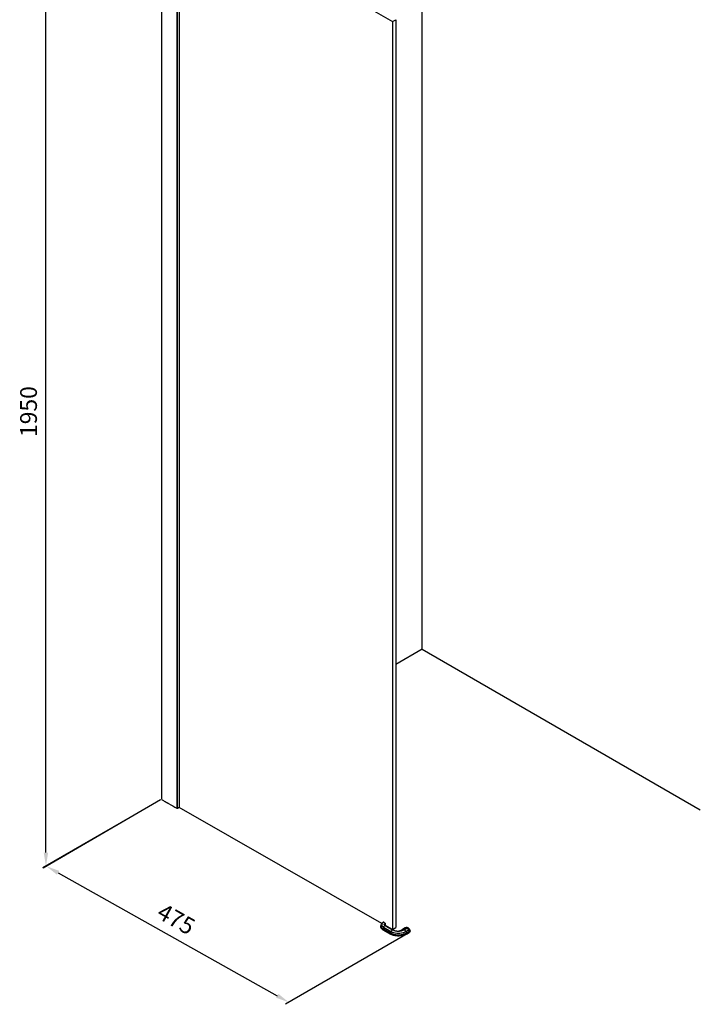
# Model space of a CAD drawing. Extents: x -13272 to -12059, y -29626 to -27289.
# Drawn here: x -13074 to -12059, y -29626 to -28159 of the extents above; entities that cross this region are included whole.
import ezdxf

# ---------------------------------------------------------------- set-up
doc = ezdxf.new("R2010")
doc.units = 0
doc.header["$MEASUREMENT"] = 0
doc.layers.get('DEFPOINTS').update_dxf_attribs({"linetype": 'CONTINUOUS'})
doc.layers.add('DIM', color=7, linetype='CONTINUOUS')
doc.styles.get("Standard").update_dxf_attribs({"font": 'arial.ttf'})
doc.dimstyles.new('1比10', dxfattribs={"dimtxt": 30, "dimasz": 25, "dimexe": 15, "dimexo": 7.5, "dimgap": 7.5, "dimtad": 1, "dimdsep": 46, "dimtxsty": 'Standard', "dimcen": 0, "dimclrd": 256, "dimclre": 256, "dimclrt": 256, "dimazin": 2, "dimtfac": 1, "dimtofl": 0, "dimtmove": 0, "dimatfit": 3, "dimfxl": 1, "dimtzin": 0, "dimarcsym": 1})

# ---------------------------------------------------------------- blocks, each defined once
blk = doc.blocks.new('*D12')
at = {"layer": 'DEFPOINTS', "color": 0, "transparency": 16777216}
for p in [(-12863, -29320.8), (-12501.3, -29523.7), (-12672.9, -29623.4)]:
    blk.add_point(p, dxfattribs=at)
at = {"layer": 'DIM', "linetype": 'ByBlock', "lineweight": -2, "transparency": 16777216}
for p, q in [((-12864.3, -29321.6), (-13039.6, -29423.4)), ((-13017.2, -29430.3), (-12690.3, -29613.6)), ((-12502.6, -29524.5), (-12677.9, -29626.3))]:
    blk.add_line(p, q, dxfattribs=at)
at = {"layer": 'DIM', "transparency": 16777216}
for points in [[(-13015.5, -29427.4), (-13018.8, -29433.2), (-13034.6, -29420.5)], [(-12688.7, -29610.7), (-12692, -29616.5), (-12672.9, -29623.4)]]:
    blk.add_solid(points, dxfattribs=at)
at = {"layer": 'DIM', "transparency": 16777216, "insert": (-12842.6, -29502.1), "char_height": 25, "attachment_point": 5, "rotation": 330.7109}
blk.add_mtext('475', dxfattribs=at)
blk = doc.blocks.new('*D13')
at = {"layer": 'DEFPOINTS', "color": 0, "transparency": 16777216}
for p in [(-12863, -27966.3), (-13035.3, -28065.7), (-12863, -29320.8)]:
    blk.add_point(p, dxfattribs=at)
at = {"layer": 'DIM', "linetype": 'ByBlock', "lineweight": -2, "transparency": 16777216}
for p, q in [((-12864.3, -27967), (-13040.3, -28068.6)), ((-13035.3, -29400.2), (-13035.3, -28085.7)), ((-12864.3, -29321.6), (-13040.3, -29423.1))]:
    blk.add_line(p, q, dxfattribs=at)
at = {"layer": 'DIM', "transparency": 16777216}
for points in [[(-13038.6, -28085.7), (-13031.9, -28085.7), (-13035.3, -28065.7)], [(-13038.6, -29400.2), (-13031.9, -29400.2), (-13035.3, -29420.2)]]:
    blk.add_solid(points, dxfattribs=at)
at = {"layer": 'DIM', "transparency": 16777216, "insert": (-13058, -28742.9), "char_height": 25, "attachment_point": 5, "rotation": 90}
blk.add_mtext('1950', dxfattribs=at)

msp = doc.modelspace()

# ---------------------------------------------------------------- linework, layer by layer
at = {"layer": 'DIM', "color": 0}
for p, q in [((-12474.4, -29097.2), (-12474.4, -27807.1)), ((-12863, -27967.6), (-12863, -29320.8)), ((-12839.4, -29334.4), (-12839.4, -27981.2)), ((-12838.9, -29334.4), (-12838.9, -27981.2)), ((-12836.8, -27980), (-12836.8, -29333.1)), ((-12740.1, -28034.4), (-12518.4, -28161.6)), ((-12518.4, -28161.6), (-12513.6, -28158.8)), ((-12513.6, -28158.8), (-12513.6, -29512)), ((-12518.4, -28161.6), (-12518.4, -29514.7)), ((-12474.4, -29097.2), (-12513.6, -29119.8)), ((-12474.4, -29097.2), (-12059.5, -29336.6)), ((-12853.3, -29326.5), (-12853.5, -29326.4)), ((-12852.7, -29326.9), (-12853.3, -29326.5)), ((-12852.5, -29327), (-12852.7, -29326.9)), ((-12852.3, -29327.1), (-12852.5, -29327)), ((-12839.8, -29334.2), (-12840, -29334)), ((-12839.4, -29334.4), (-12839.8, -29334.2)), ((-12836.8, -29333.2), (-12838.9, -29334.4)), ((-12534.2, -29505.7), (-12836.6, -29332.8)), ((-12535.8, -29511), (-12535.7, -29509.3)), ((-12531.6, -29503.7), (-12532.1, -29504)), ((-12532, -29504), (-12532.1, -29504)), ((-12531.6, -29503.7), (-12529, -29506.1)), ((-12529.5, -29508.7), (-12518.3, -29515.1)), ((-12529, -29508.6), (-12529, -29506.1)), ((-12518.4, -29514.7), (-12529, -29508.6)), ((-12532.8, -29513.5), (-12521.6, -29519.9)), ((-12532.8, -29515.3), (-12532.8, -29513.5)), ((-12532.8, -29515.3), (-12521.7, -29521.6)), ((-12532, -29511.3), (-12520.9, -29517.6)), ((-12521.6, -29519.9), (-12521.7, -29521.6)), ((-12518.4, -29514.7), (-12513.6, -29512)), ((-12505.7, -29516.1), (-12506.9, -29516.8)), ((-12506.9, -29516.8), (-12506.9, -29516.8)), ((-12506.1, -29516.6), (-12506.1, -29516.6)), ((-12504.5, -29515.4), (-12505.7, -29516.1)), ((-12497.7, -29521.6), (-12505.3, -29526.1)), ((-12503.4, -29514.6), (-12504.5, -29515.4)), ((-12504.4, -29515.3), (-12504.5, -29515.4)), ((-12503, -29514.9), (-12504.4, -29515.3)), ((-12501.1, -29515.1), (-12497.1, -29512.9)), ((-12500.6, -29512.7), (-12501, -29513)), ((-12500.8, -29512.9), (-12501, -29513)), ((-12501, -29513), (-12500.8, -29512.9)), ((-12499.2, -29512.5), (-12500.8, -29512.9)), ((-12498.4, -29512.1), (-12500, -29512.5)), ((-12499.2, -29512.4), (-12499.2, -29512.5)), ((-12498.6, -29517.6), (-12494.5, -29515.3)), ((-12497.8, -29519.9), (-12493.8, -29517.6)), ((-12497.7, -29521.6), (-12497.8, -29519.9)), ((-12497.7, -29521.6), (-12493.7, -29519.3)), ((-12496.5, -29511.9), (-12496.5, -29511.9)), ((-12495.2, -29512.4), (-12495.1, -29512.4)), ((-12493.8, -29517.6), (-12493.7, -29519.3)), ((-12493, -29514.5), (-12493, -29514.5)), ((-12493, -29514.6), (-12493, -29514.6)), ((-12492.8, -29518.6), (-12492.9, -29516.9)), ((-12492.4, -29516.2), (-12492.4, -29517.9)), ((-12492.4, -29516.3), (-12492.4, -29516.2)), ((-12492.4, -29516.3), (-12492.4, -29518)), ((-12492.4, -29517.9), (-12492.4, -29518))]:
    msp.add_line(p, q, dxfattribs=at)
for points in [[(-12838.9, -29334.4), (-12839, -29334.4), (-12839.1, -29334.4), (-12839.3, -29334.4), (-12839.4, -29334.4)], [(-12836.8, -29333.1), (-12836.8, -29333.1), (-12836.8, -29333.2), (-12836.8, -29333.2)], [(-12506.8, -29516.8), (-12507.4, -29517), (-12508.2, -29517.1), (-12509.1, -29517.2)], [(-12506.1, -29516.6), (-12506.3, -29516.6), (-12506.6, -29516.7), (-12506.8, -29516.8)], [(-12501, -29513), (-12502.2, -29513.8), (-12503.4, -29514.6)], [(-12500, -29512.5), (-12500.1, -29512.5), (-12500.6, -29512.7)], [(-12498.1, -29512), (-12498.2, -29512), (-12498.3, -29512.1), (-12498.4, -29512.1)], [(-12497.3, -29511.9), (-12497.5, -29511.9), (-12497.9, -29512), (-12498.1, -29512)]]:
    msp.add_lwpolyline(points, dxfattribs=at)
for centre, radius, start, end in [((-12479.9, -28679.8), 746.8, 239.1363, 239.3049), ((-12477.7, -28676.1), 751.1, 239.305, 239.512), ((-12473.8, -28669.5), 758.8, 239.5125, 239.9761), ((-12463.8, -28652.1), 778.8, 240.0766, 241.1145), ((-12527.9, -29511.2), 8.33, 119.8348, 120.9204), ((-12528.1, -29509.7), 2.59, 139.9886, 145.4242), ((-12526.8, -29512.3), 4.28, 121.0306, 126.2668), ((-12509.8, -29497.2), 20, 259.325, 263.8986), ((-12509.7, -29496.1), 21.1, 263.9009, 271.6824), ((-12522.9, -29487.3), 33.6, 298.4346, 298.7231), ((-12522.6, -29487.8), 33, 298.7201, 299.9021), ((-12521.4, -29490), 30.5, 299.866, 303.5285), ((-12520.2, -29491.8), 28.3, 303.5683, 303.9144), ((-12763.9, -29129.4), 465, 303.9158, 304.4273), ((-12509, -29497.8), 24.9, 283.3637, 284.2414), ((-12851.1, -28979.8), 638.4, 303.0467, 303.453), ((-12508.9, -29498.1), 24.6, 284.2424, 284.6607), ((-12508.8, -29498.7), 23.9, 284.6536, 286.5891), ((-12508.6, -29499.3), 23.3, 286.5966, 286.8), ((-12497.5, -29515.2), 3.25, 101.2975, 106.4082), ((-12497.2, -29520.7), 8.76, 85.9614, 90.8359), ((-12497.4, -29516.3), 4.52, 59.63, 60.1617), ((-12497.4, -29516.3), 4.49, 60.1631, 60.7609), ((-12497.6, -29517.4), 4.78, 24.9631, 33.0671), ((-12496.1, -29516.6), 3.77, 23.6331, 33.0748), ((-12496.3, -29516.7), 3.9, 23.8489, 32.9657), ((-12494.7, -29516.3), 2.3, 1.7004, 2.7565)]:
    msp.add_arc(centre, radius, start, end, dxfattribs=at)
msp.add_ellipse((-12502.9, -29516), major_axis=(11, 0), ratio=0.573576, start_param=-0.427282, end_param=-0.312987, dxfattribs=at)
for points, knots in [([(-12535.7, -29509.3), (-12535.7, -29508.8), (-12535.5, -29507.7), (-12534.4, -29505.7), (-12533.1, -29504.6), (-12532.1, -29504)], [0, 0, 0, 0, 0.247565, 0.495255, 1, 1, 1, 1]), ([(-12535.7, -29509.3), (-12535.7, -29509.7), (-12535.6, -29510.5), (-12535, -29511.7), (-12534.1, -29512.7), (-12533.2, -29513.3), (-12532.8, -29513.5)], [0, 0, 0, 0, 0.217422, 0.449696, 0.708838, 1, 1, 1, 1]), ([(-12532.1, -29504), (-12532.5, -29504.3), (-12533.2, -29504.8), (-12534, -29505.6), (-12534.5, -29506.6), (-12534.7, -29507.7), (-12534.5, -29508.7), (-12533.7, -29510.1), (-12532.7, -29510.8), (-12532, -29511.3)], [0, 0, 0, 0, 0.144222, 0.273164, 0.389325, 0.498205, 0.607544, 0.724927, 1, 1, 1, 1]), ([(-12532, -29511.3), (-12531.8, -29511), (-12531.1, -29510), (-12530.2, -29509.2), (-12529.5, -29508.7)], [0, 0, 0, 0, 0.267642, 1, 1, 1, 1]), ([(-12529.3, -29505.9), (-12529.4, -29506), (-12530.1, -29506.4), (-12530.6, -29507), (-12530.8, -29507.6)], [0, 0, 0, 0, 0.28926, 1, 1, 1, 1]), ([(-12529.5, -29508.7), (-12529.9, -29508.5), (-12530.6, -29508), (-12530.8, -29507.6), (-12530.8, -29507.6)], [0, 0, 0, 0, 0.547207, 1, 1, 1, 1]), ([(-12529.1, -29507.2), (-12529.2, -29507.2), (-12529.5, -29507.5), (-12529.9, -29507.7), (-12530.1, -29508)], [0, 0, 0, 0, 0.267726, 1, 1, 1, 1]), ([(-12529, -29507.8), (-12529, -29507.8), (-12529.3, -29508), (-12529.5, -29508.1), (-12529.6, -29508.3)], [0, 0, 0, 0, 0.258925, 1, 1, 1, 1]), ([(-12532.8, -29515.3), (-12533.3, -29515), (-12534.1, -29514.4), (-12535.1, -29513.4), (-12535.7, -29512.2), (-12535.8, -29511.4), (-12535.8, -29511)], [0, 0, 0, 0, 0.291162, 0.550305, 0.782579, 1, 1, 1, 1]), ([(-12532.8, -29513.5), (-12532.8, -29513.3), (-12532.7, -29512.5), (-12532.3, -29511.8), (-12532, -29511.3)], [0, 0, 0, 0, 0.230908, 1, 1, 1, 1]), ([(-12501.2, -29523.2), (-12502.8, -29523.7), (-12506.4, -29524.5), (-12511.8, -29524.6), (-12517.1, -29523.7), (-12520.3, -29522.5), (-12521.7, -29521.6)], [0, 0, 0, 0, 0.251215, 0.513795, 0.769066, 1, 1, 1, 1]), ([(-12520.9, -29517.6), (-12521, -29517.8), (-12521.4, -29518.5), (-12521.6, -29519.3), (-12521.6, -29519.9)], [0, 0, 0, 0, 0.264532, 1, 1, 1, 1]), ([(-12521.6, -29519.9), (-12520.4, -29520.6), (-12517.6, -29521.8), (-12511.4, -29523), (-12506.4, -29522.8), (-12503.3, -29522)], [0, 0, 0, 0, 0.229338, 0.48188, 1, 1, 1, 1]), ([(-12518.3, -29515.1), (-12518.6, -29515.3), (-12519.6, -29516), (-12520.4, -29516.9), (-12520.9, -29517.6)], [0, 0, 0, 0, 0.229837, 1, 1, 1, 1]), ([(-12520.9, -29517.6), (-12519.6, -29518.4), (-12516.8, -29519.5), (-12512.2, -29520.3), (-12507.4, -29520.3), (-12504.2, -29519.8), (-12502.7, -29519.4)], [0, 0, 0, 0, 0.229782, 0.483333, 0.745662, 1, 1, 1, 1]), ([(-12518.3, -29515.1), (-12518.2, -29515.2), (-12517.6, -29515.6), (-12516.9, -29515.8), (-12516.4, -29516)], [0, 0, 0, 0, 0.243, 1, 1, 1, 1]), ([(-12516.4, -29516), (-12516.2, -29516.1), (-12515.3, -29516.4), (-12514.3, -29516.7), (-12513.5, -29516.8)], [0, 0, 0, 0, 0.242562, 1, 1, 1, 1]), ([(-12509.1, -29517.2), (-12508.8, -29517.2), (-12507.6, -29517.1), (-12506.4, -29517), (-12505.5, -29516.8)], [0, 0, 0, 0, 0.253236, 1, 1, 1, 1]), ([(-12505.5, -29516.8), (-12505.7, -29516.7), (-12506.1, -29516.7), (-12506.5, -29516.7), (-12506.8, -29516.8)], [0, 0, 0, 0, 0.261488, 1, 1, 1, 1]), ([(-12506.1, -29516.6), (-12505.8, -29516.4), (-12504.8, -29516), (-12503.7, -29515.4), (-12503, -29514.9)], [0, 0, 0, 0, 0.25679, 1, 1, 1, 1]), ([(-12505.5, -29516.8), (-12505.1, -29516.7), (-12503.6, -29516.3), (-12502.1, -29515.7), (-12501.1, -29515.1)], [0, 0, 0, 0, 0.264619, 1, 1, 1, 1]), ([(-12501.1, -29515.1), (-12501.2, -29515.1), (-12501.9, -29514.8), (-12502.5, -29514.8), (-12503, -29514.9)], [0, 0, 0, 0, 0.275113, 1, 1, 1, 1]), ([(-12502.7, -29519.4), (-12502.3, -29519.3), (-12500.9, -29518.8), (-12499.5, -29518.2), (-12498.6, -29517.6)], [0, 0, 0, 0, 0.262404, 1, 1, 1, 1]), ([(-12501.9, -29521.6), (-12501.5, -29521.5), (-12500.1, -29521.1), (-12498.7, -29520.5), (-12497.8, -29519.9)], [0, 0, 0, 0, 0.261684, 1, 1, 1, 1]), ([(-12497.7, -29521.6), (-12498, -29521.8), (-12499.1, -29522.4), (-12500.3, -29522.9), (-12501.2, -29523.2)], [0, 0, 0, 0, 0.239511, 1, 1, 1, 1]), ([(-12498.6, -29517.6), (-12498.7, -29517.4), (-12499.4, -29516.4), (-12500.3, -29515.6), (-12501.1, -29515.1)], [0, 0, 0, 0, 0.267643, 1, 1, 1, 1]), ([(-12497.1, -29512.9), (-12497.5, -29512.7), (-12498.1, -29512.4), (-12498.9, -29512.4), (-12499.2, -29512.4)], [0, 0, 0, 0, 0.533171, 1, 1, 1, 1]), ([(-12497.8, -29519.9), (-12497.8, -29519.7), (-12497.9, -29518.9), (-12498.2, -29518.2), (-12498.6, -29517.6)], [0, 0, 0, 0, 0.230908, 1, 1, 1, 1]), ([(-12497, -29512.8), (-12496.9, -29512.8), (-12496.7, -29512.7), (-12496.3, -29512.7), (-12496, -29512.7), (-12495.7, -29512.7), (-12495.6, -29512.7)], [0, 0, 0, 0, 0.262679, 0.518866, 0.769375, 1, 1, 1, 1]), ([(-12497, -29512.8), (-12496.8, -29513), (-12495.8, -29513.6), (-12495, -29514.6), (-12494.5, -29515.3)], [0, 0, 0, 0, 0.23, 1, 1, 1, 1]), ([(-12495.9, -29512.4), (-12496, -29512.4), (-12496.2, -29512.2), (-12496.4, -29512.1), (-12496.6, -29512)], [0, 0, 0, 0, 0.262195, 1, 1, 1, 1]), ([(-12496.2, -29512), (-12496.1, -29512), (-12495.8, -29512.1), (-12495.4, -29512.2), (-12495.2, -29512.4)], [0, 0, 0, 0, 0.237258, 1, 1, 1, 1]), ([(-12496.2, -29512), (-12496.2, -29512), (-12495.8, -29512.1), (-12495.4, -29512.3), (-12495.2, -29512.4)], [0, 0, 0, 0, 0.234171, 1, 1, 1, 1]), ([(-12493.6, -29514.8), (-12493.7, -29514.6), (-12494.3, -29513.8), (-12495, -29513.1), (-12495.6, -29512.7)], [0, 0, 0, 0, 0.263459, 1, 1, 1, 1]), ([(-12493, -29514.6), (-12493.2, -29514.3), (-12493.8, -29513.5), (-12494.5, -29512.8), (-12495.2, -29512.4)], [0, 0, 0, 0, 0.267154, 1, 1, 1, 1]), ([(-12493, -29514.5), (-12493.1, -29514.3), (-12493.7, -29513.5), (-12494.5, -29512.8), (-12495.1, -29512.4)], [0, 0, 0, 0, 0.266319, 1, 1, 1, 1]), ([(-12493.6, -29514.8), (-12493.7, -29514.9), (-12494, -29515), (-12494.3, -29515.2), (-12494.5, -29515.3)], [0, 0, 0, 0, 0.214982, 1, 1, 1, 1]), ([(-12494.5, -29515.3), (-12494.4, -29515.5), (-12494, -29516.2), (-12493.8, -29517), (-12493.8, -29517.6)], [0, 0, 0, 0, 0.264529, 1, 1, 1, 1]), ([(-12493.8, -29517.6), (-12493.7, -29517.6), (-12493.3, -29517.4), (-12493.1, -29517.1), (-12492.9, -29516.9)], [0, 0, 0, 0, 0.270717, 1, 1, 1, 1]), ([(-12492.8, -29518.6), (-12492.9, -29518.7), (-12493.1, -29519), (-12493.5, -29519.2), (-12493.7, -29519.3)], [0, 0, 0, 0, 0.231458, 1, 1, 1, 1]), ([(-12493, -29514.6), (-12493.1, -29514.6), (-12493.3, -29514.7), (-12493.5, -29514.8), (-12493.6, -29514.8)], [0, 0, 0, 0, 0.232298, 1, 1, 1, 1]), ([(-12492.9, -29516.9), (-12492.9, -29516.8), (-12492.9, -29516.3), (-12493.1, -29515.8), (-12493.3, -29515.4)], [0, 0, 0, 0, 0.232547, 1, 1, 1, 1]), ([(-12493, -29514.6), (-12493, -29514.6), (-12493, -29514.5), (-12493, -29514.5), (-12493, -29514.5)], [0, 0, 0, 0, 0.714025, 1, 1, 1, 1]), ([(-12492.9, -29516.9), (-12492.8, -29516.9), (-12492.7, -29516.6), (-12492.5, -29516.4), (-12492.4, -29516.3)], [0, 0, 0, 0, 0.256597, 1, 1, 1, 1]), ([(-12492.4, -29516.2), (-12492.4, -29516.1), (-12492.5, -29515.7), (-12492.6, -29515.4), (-12492.7, -29515.1)], [0, 0, 0, 0, 0.236216, 1, 1, 1, 1]), ([(-12492.4, -29516.2), (-12492.4, -29516.1), (-12492.5, -29515.7), (-12492.6, -29515.4), (-12492.7, -29515.1)], [0, 0, 0, 0, 0.234097, 1, 1, 1, 1])]:
    msp.add_open_spline(points, degree=3, knots=knots, dxfattribs=at)
for points in [[(-12529.6, -29508.3), (-12529.7, -29508.3), (-12529.8, -29508.4), (-12529.9, -29508.5)], [(-12500.8, -29512.9), (-12500.6, -29512.7), (-12500.3, -29512.6), (-12500, -29512.5)], [(-12498.4, -29512.1), (-12498.7, -29512.2), (-12499, -29512.3), (-12499.2, -29512.5)], [(-12498.4, -29512.1), (-12498.7, -29512.2), (-12499, -29512.3), (-12499.2, -29512.4)], [(-12496.6, -29512), (-12496.8, -29512), (-12497.1, -29511.9), (-12497.3, -29511.9)], [(-12497, -29512.8), (-12497.1, -29512.8), (-12497.1, -29512.9), (-12497.1, -29512.9)], [(-12496.5, -29511.9), (-12496.4, -29512), (-12496.3, -29512), (-12496.2, -29512)], [(-12496.5, -29511.9), (-12496.4, -29512), (-12496.3, -29512), (-12496.2, -29512)], [(-12495.6, -29512.7), (-12495.7, -29512.6), (-12495.8, -29512.5), (-12495.9, -29512.4)], [(-12495.2, -29512.4), (-12495.4, -29512.4), (-12495.7, -29512.4), (-12495.9, -29512.4)]]:
    msp.add_open_spline(points, degree=3, dxfattribs=at)

# ---------------------------------------------------------------- dimensions: what is measured, and where the dimension line sits
for p2, distance, text, picture, middle in [((-12863, -27966.3), 172.3, '1950', '*D13', (-13058, -28742.9)), ((-12501.3, -29523.7), -170.9, '475', '*D12', (-12842.6, -29502.1))]:
    dim = msp.add_aligned_dim(p1=(-12863, -29320.8), p2=p2, distance=distance, text=text, dimstyle='1比10', override={"dimscale": 10, "dimtxt": 2.5, "dimasz": 2, "dimexe": 0.5, "dimexo": 0.125, "dimgap": 1, "dimdec": 0, "dimtdec": 0, "dimtofl": 1, "dimfxl": 1.25, "dimarcsym": 2}, dxfattribs=at)
    dim.commit()
    dim.dimension.update_dxf_attribs({"geometry": picture, "text_midpoint": middle})

doc.saveas('drawing.dxf')
